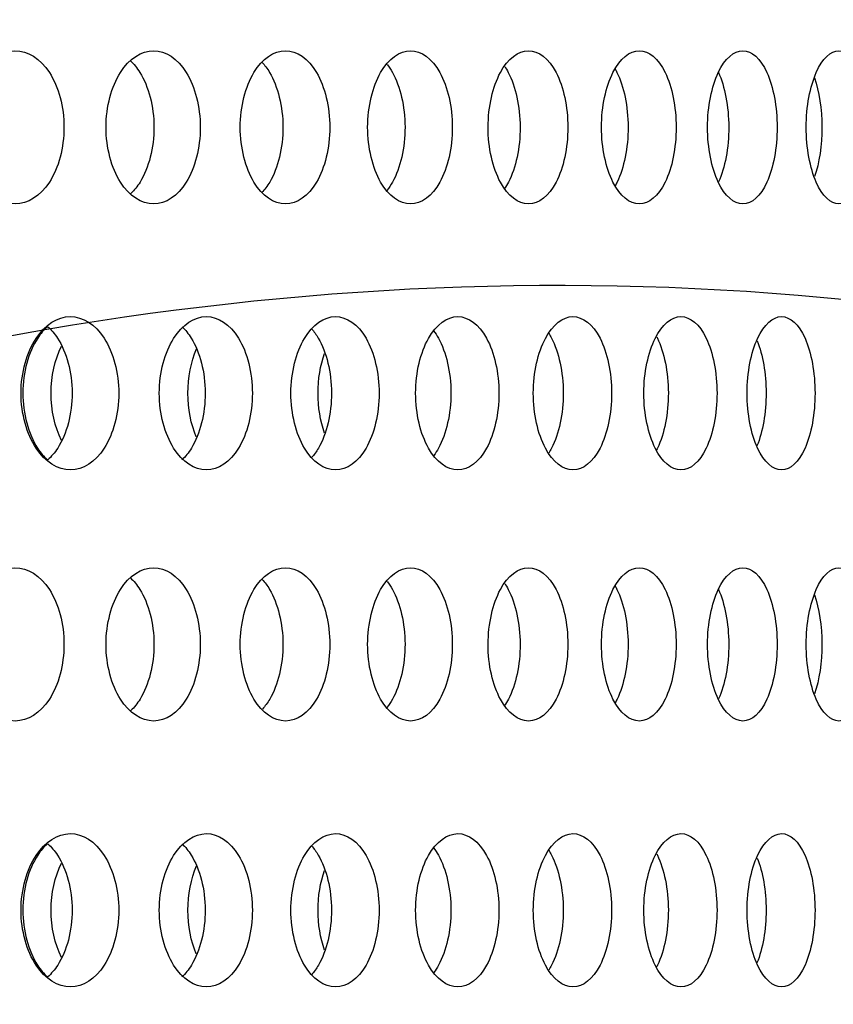
# Model space of a CAD drawing. Units: millimetres. Extents: x 0 to 291, y 0 to 204.
# Drawn here: x 188 to 190, y 138 to 141 of the extents above; entities that cross this region are included whole.
import ezdxf
from ezdxf.enums import TextEntityAlignment as Align

# ---------------------------------------------------------------- set-up
doc = ezdxf.new("R2010")
doc.units = ezdxf.units.MM
doc.layers.add('C-23MX-CHAPA_CUB', color=7, linetype='Continuous')
doc.layers.add('DIBUJO', color=7, linetype='Continuous')
doc.styles.add('SEACAD_Arial', font='arial.ttf')
doc.dimstyles.new('ISO', dxfattribs={"dimtxt": 3.125, "dimasz": 3.125, "dimexe": 1.5625, "dimexo": 0, "dimgap": 0.78125, "dimtad": 0, "dimlfac": 10, "dimtxsty": 'SEACAD_Arial', "dimblk1": '_SE_FILLED', "dimblk2": '_SE_FILLED', "dimsah": 1, "dimcen": 1.5625, "dimadec": 1, "dimazin": 0, "dimtfac": 0.5, "dimtmove": 1, "dimatfit": 3, "dimfxl": 1, "dimtolj": 1, "dimarcsym": 0})

# ---------------------------------------------------------------- blocks, each defined once
blk = doc.blocks.new('SE')
at = {"layer": 'C-23MX-CHAPA_CUB', "color": 7, "linetype": 'Continuous'}
for points, knots in [([(187.7221, 140.2754), (187.7629, 140.2754), (187.8026, 140.3004), (187.8609, 140.3902), (187.8784, 140.4551), (187.8784, 140.5857), (187.861, 140.6505), (187.8022, 140.741), (187.7621, 140.7655), (187.6815, 140.7653), (187.6406, 140.74), (187.5812, 140.651), (187.5627, 140.5864), (187.5626, 140.4549), (187.5811, 140.39), (187.6408, 140.3006), (187.6813, 140.2754), (187.7221, 140.2754)], [0, 0, 0, 0, 0.125, 0.125, 0.25, 0.25, 0.375, 0.375, 0.5, 0.5, 0.625, 0.625, 0.75, 0.75, 0.875, 0.875, 1, 1, 1, 1]), ([(188.1648, 140.2754), (188.2036, 140.2754), (188.2415, 140.3004), (188.297, 140.3902), (188.3137, 140.4551), (188.3137, 140.5857), (188.2972, 140.6505), (188.2411, 140.741), (188.2029, 140.7655), (188.126, 140.7653), (188.0871, 140.74), (188.0304, 140.651), (188.0127, 140.5864), (188.0126, 140.4549), (188.0303, 140.39), (188.0872, 140.3006), (188.1259, 140.2754), (188.1648, 140.2754)], [0, 0, 0, 0, 0.125, 0.125, 0.25, 0.25, 0.375, 0.375, 0.5, 0.5, 0.625, 0.625, 0.75, 0.75, 0.875, 0.875, 1, 1, 1, 1]), ([(188.5861, 140.2754), (188.623, 140.2754), (188.659, 140.3004), (188.7116, 140.3902), (188.7275, 140.4551), (188.7275, 140.5857), (188.7118, 140.6505), (188.6585, 140.741), (188.6223, 140.7655), (188.5493, 140.7653), (188.5123, 140.74), (188.4583, 140.651), (188.4415, 140.5864), (188.4415, 140.4549), (188.4582, 140.39), (188.5124, 140.3006), (188.5491, 140.2754), (188.5861, 140.2754)], [0, 0, 0, 0, 0.125, 0.125, 0.25, 0.25, 0.375, 0.375, 0.5, 0.5, 0.625, 0.625, 0.75, 0.75, 0.875, 0.875, 1, 1, 1, 1]), ([(188.9855, 140.2754), (189.0204, 140.2754), (189.0544, 140.3004), (189.1042, 140.3902), (189.1191, 140.4551), (189.1191, 140.5857), (189.1043, 140.6505), (189.054, 140.741), (189.0197, 140.7655), (188.9507, 140.7653), (188.9156, 140.74), (188.8646, 140.651), (188.8486, 140.5864), (188.8486, 140.4549), (188.8645, 140.39), (188.9157, 140.3006), (188.9505, 140.2754), (188.9855, 140.2754)], [0, 0, 0, 0, 0.125, 0.125, 0.25, 0.25, 0.375, 0.375, 0.5, 0.5, 0.625, 0.625, 0.75, 0.75, 0.875, 0.875, 1, 1, 1, 1]), ([(189.3625, 140.2754), (189.3954, 140.2754), (189.4274, 140.3004), (189.4742, 140.3902), (189.4882, 140.4551), (189.4882, 140.5857), (189.4743, 140.6505), (189.427, 140.741), (189.3947, 140.7655), (189.3297, 140.7653), (189.2967, 140.74), (189.2485, 140.651), (189.2335, 140.5864), (189.2334, 140.4549), (189.2484, 140.39), (189.2968, 140.3006), (189.3296, 140.2754), (189.3625, 140.2754)], [0, 0, 0, 0, 0.125, 0.125, 0.25, 0.25, 0.375, 0.375, 0.5, 0.5, 0.625, 0.625, 0.75, 0.75, 0.875, 0.875, 1, 1, 1, 1]), ([(189.7166, 140.2754), (189.7474, 140.2754), (189.7773, 140.3004), (189.8211, 140.3902), (189.8342, 140.4551), (189.8342, 140.5857), (189.8212, 140.6505), (189.777, 140.741), (189.7468, 140.7655), (189.6859, 140.7653), (189.6549, 140.74), (189.6098, 140.651), (189.5957, 140.5864), (189.5956, 140.4549), (189.6097, 140.39), (189.655, 140.3006), (189.6858, 140.2754), (189.7166, 140.2754)], [0, 0, 0, 0, 0.125, 0.125, 0.25, 0.25, 0.375, 0.375, 0.5, 0.5, 0.625, 0.625, 0.75, 0.75, 0.875, 0.875, 1, 1, 1, 1]), ([(190.0473, 140.2754), (190.076, 140.2754), (190.1039, 140.3004), (190.1446, 140.3902), (190.1568, 140.4551), (190.1568, 140.5857), (190.1447, 140.6505), (190.1035, 140.741), (190.0755, 140.7655), (190.0187, 140.7653), (189.9899, 140.74), (189.9478, 140.651), (189.9346, 140.5864), (189.9345, 140.4549), (189.9477, 140.39), (189.99, 140.3006), (190.0186, 140.2754), (190.0473, 140.2754)], [0, 0, 0, 0, 0.125, 0.125, 0.25, 0.25, 0.375, 0.375, 0.5, 0.5, 0.625, 0.625, 0.75, 0.75, 0.875, 0.875, 1, 1, 1, 1]), ([(190.3543, 140.2754), (190.3808, 140.2754), (190.4066, 140.3004), (190.4441, 140.3902), (190.4554, 140.4551), (190.4554, 140.5857), (190.4442, 140.6505), (190.4062, 140.741), (190.3803, 140.7655), (190.3279, 140.7653), (190.3011, 140.74), (190.2621, 140.651), (190.2499, 140.5864), (190.2499, 140.4549), (190.262, 140.39), (190.3012, 140.3006), (190.3278, 140.2754), (190.3543, 140.2754)], [0, 0, 0, 0, 0.125, 0.125, 0.25, 0.25, 0.375, 0.375, 0.5, 0.5, 0.625, 0.625, 0.75, 0.75, 0.875, 0.875, 1, 1, 1, 1]), ([(188.0905, 140.7332), (188.1015, 140.7231), (188.1117, 140.7107), (188.1486, 140.6517), (188.1657, 140.587), (188.166, 140.4555), (188.1492, 140.3904), (188.1126, 140.3313), (188.1027, 140.3191), (188.0922, 140.309)], [0.5842307, 0.5842307, 0.5842307, 0.5842307, 0.625, 0.625, 0.75, 0.75, 0.875, 0.875, 0.9145921, 0.9145921, 0.9145921, 0.9145921]), ([(188.511, 140.7285), (188.5197, 140.7193), (188.5278, 140.7085), (188.5615, 140.6517), (188.5777, 140.587), (188.578, 140.4555), (188.5621, 140.3904), (188.5281, 140.3326), (188.5197, 140.3213), (188.5106, 140.3118)], [0.5903297, 0.5903297, 0.5903297, 0.5903297, 0.625, 0.625, 0.75, 0.75, 0.875, 0.875, 0.9109972, 0.9109972, 0.9109972, 0.9109972]), ([(188.9106, 140.7217), (188.9166, 140.7141), (188.9223, 140.7056), (188.9526, 140.6517), (188.9679, 140.587), (188.9681, 140.4555), (188.9531, 140.3904), (188.9226, 140.3356), (188.9166, 140.3266), (188.9103, 140.3187)], [0.5985512, 0.5985512, 0.5985512, 0.5985512, 0.625, 0.625, 0.75, 0.75, 0.875, 0.875, 0.9026777, 0.9026777, 0.9026777, 0.9026777]), ([(189.2864, 140.7151), (189.2904, 140.7093), (189.2942, 140.7029), (189.3213, 140.6517), (189.3356, 140.587), (189.3359, 140.4555), (189.3217, 140.3904), (189.2944, 140.3381), (189.2902, 140.3311), (189.2858, 140.3247)], [0.6059586, 0.6059586, 0.6059586, 0.6059586, 0.625, 0.625, 0.75, 0.75, 0.875, 0.875, 0.8958563, 0.8958563, 0.8958563, 0.8958563]), ([(189.6394, 140.707), (189.6413, 140.7035), (189.6433, 140.6999), (189.6671, 140.6517), (189.6805, 140.587), (189.6808, 140.4555), (189.6675, 140.3904), (189.6434, 140.3411), (189.6411, 140.3368), (189.6387, 140.3327)], [0.6144641, 0.6144641, 0.6144641, 0.6144641, 0.625, 0.625, 0.75, 0.75, 0.875, 0.875, 0.8875001, 0.8875001, 0.8875001, 0.8875001]), ([(189.9691, 140.6964), (189.9691, 140.6964), (189.9691, 140.6963), (189.9896, 140.6517), (190.0021, 140.587), (190.0023, 140.4558), (189.9901, 140.3909), (189.9698, 140.346)], [0.6247547, 0.6247547, 0.6247547, 0.6247547, 0.625, 0.625, 0.75, 0.75, 0.8745712, 0.8745712, 0.8745712, 0.8745712]), ([(190.2763, 140.6786), (190.2912, 140.6355), (190.3, 140.5788), (190.3002, 140.4635), (190.2914, 140.4063), (190.2765, 140.3628)], [0.6406576, 0.6406576, 0.6406576, 0.6406576, 0.75, 0.75, 0.8597723, 0.8597723, 0.8597723, 0.8597723]), ([(187.8989, 139.4254), (187.9391, 139.4254), (187.9782, 139.4502), (188.0359, 139.5398), (188.0533, 139.6049), (188.0533, 139.7359), (188.036, 139.8009), (187.9778, 139.8912), (187.9382, 139.9155), (187.8588, 139.9153), (187.8186, 139.8902), (187.7597, 139.8014), (187.7412, 139.7366), (187.7411, 139.6047), (187.7596, 139.5396), (187.8187, 139.4504), (187.8587, 139.4254), (187.8989, 139.4254)], [0, 0, 0, 0, 0.125, 0.125, 0.25, 0.25, 0.375, 0.375, 0.5, 0.5, 0.625, 0.625, 0.75, 0.75, 0.875, 0.875, 1, 1, 1, 1]), ([(188.3332, 139.4254), (188.3714, 139.4254), (188.4087, 139.4502), (188.4636, 139.5398), (188.4802, 139.6049), (188.4802, 139.7359), (188.4637, 139.8009), (188.4083, 139.8912), (188.3707, 139.9155), (188.2951, 139.9153), (188.2567, 139.8902), (188.2006, 139.8014), (188.183, 139.7366), (188.1829, 139.6047), (188.2005, 139.5396), (188.2568, 139.4504), (188.295, 139.4254), (188.3332, 139.4254)], [0, 0, 0, 0, 0.125, 0.125, 0.25, 0.25, 0.375, 0.375, 0.5, 0.5, 0.625, 0.625, 0.75, 0.75, 0.875, 0.875, 1, 1, 1, 1]), ([(188.7459, 139.4254), (188.7822, 139.4254), (188.8176, 139.4502), (188.8695, 139.5398), (188.8852, 139.6049), (188.8852, 139.7359), (188.8697, 139.8009), (188.8171, 139.8912), (188.7815, 139.9155), (188.7098, 139.9153), (188.6734, 139.8902), (188.6201, 139.8014), (188.6034, 139.7366), (188.6033, 139.6047), (188.62, 139.5396), (188.6735, 139.4504), (188.7097, 139.4254), (188.7459, 139.4254)], [0, 0, 0, 0, 0.125, 0.125, 0.25, 0.25, 0.375, 0.375, 0.5, 0.5, 0.625, 0.625, 0.75, 0.75, 0.875, 0.875, 1, 1, 1, 1]), ([(189.1366, 139.4254), (189.1709, 139.4254), (189.2042, 139.4502), (189.2532, 139.5398), (189.268, 139.6049), (189.268, 139.7359), (189.2533, 139.8009), (189.2038, 139.8912), (189.1702, 139.9155), (189.1025, 139.9153), (189.068, 139.8902), (189.0177, 139.8014), (189.0019, 139.7366), (189.0018, 139.6047), (189.0176, 139.5396), (189.0681, 139.4504), (189.1023, 139.4254), (189.1366, 139.4254)], [0, 0, 0, 0, 0.125, 0.125, 0.25, 0.25, 0.375, 0.375, 0.5, 0.5, 0.625, 0.625, 0.75, 0.75, 0.875, 0.875, 1, 1, 1, 1]), ([(189.5046, 139.4254), (189.5368, 139.4254), (189.5681, 139.4502), (189.6142, 139.5398), (189.628, 139.6049), (189.628, 139.7359), (189.6143, 139.8009), (189.5678, 139.8912), (189.5362, 139.9155), (189.4725, 139.9153), (189.4402, 139.8902), (189.3928, 139.8014), (189.3779, 139.7366), (189.3778, 139.6047), (189.3927, 139.5396), (189.4403, 139.4504), (189.4724, 139.4254), (189.5046, 139.4254)], [0, 0, 0, 0, 0.125, 0.125, 0.25, 0.25, 0.375, 0.375, 0.5, 0.5, 0.625, 0.625, 0.75, 0.75, 0.875, 0.875, 1, 1, 1, 1]), ([(189.8496, 139.4254), (189.8797, 139.4254), (189.9089, 139.4502), (189.9519, 139.5398), (189.9648, 139.6049), (189.9648, 139.7359), (189.952, 139.8009), (189.9086, 139.8912), (189.8791, 139.9155), (189.8196, 139.9153), (189.7893, 139.8902), (189.745, 139.8014), (189.731, 139.7366), (189.731, 139.6047), (189.7449, 139.5396), (189.7894, 139.4504), (189.8195, 139.4254), (189.8496, 139.4254)], [0, 0, 0, 0, 0.125, 0.125, 0.25, 0.25, 0.375, 0.375, 0.5, 0.5, 0.625, 0.625, 0.75, 0.75, 0.875, 0.875, 1, 1, 1, 1]), ([(190.171, 139.4254), (190.199, 139.4254), (190.2261, 139.4502), (190.2659, 139.5398), (190.2779, 139.6049), (190.2779, 139.7359), (190.266, 139.8009), (190.2258, 139.8912), (190.1984, 139.9155), (190.1432, 139.9153), (190.115, 139.8902), (190.0738, 139.8014), (190.0608, 139.7366), (190.0607, 139.6047), (190.0737, 139.5396), (190.1151, 139.4504), (190.1431, 139.4254), (190.171, 139.4254)], [0, 0, 0, 0, 0.125, 0.125, 0.25, 0.25, 0.375, 0.375, 0.5, 0.5, 0.625, 0.625, 0.75, 0.75, 0.875, 0.875, 1, 1, 1, 1]), ([(187.8252, 139.8829), (187.8141, 139.8729), (187.8036, 139.8607), (187.7652, 139.8022), (187.747, 139.7373), (187.7466, 139.6054), (187.7646, 139.5401), (187.8033, 139.4804), (187.8141, 139.4677), (187.8257, 139.4574)], [0.5849387, 0.5849387, 0.5849387, 0.5849387, 0.625, 0.625, 0.75, 0.75, 0.875, 0.875, 0.916489, 0.916489, 0.916489, 0.916489]), ([(187.8267, 139.8829), (187.8379, 139.8729), (187.8483, 139.8607), (187.8864, 139.8022), (187.9043, 139.7373), (187.9047, 139.6054), (187.8871, 139.5401), (187.8486, 139.4804), (187.8379, 139.4677), (187.8263, 139.4574)], [0.5849387, 0.5849387, 0.5849387, 0.5849387, 0.625, 0.625, 0.75, 0.75, 0.875, 0.875, 0.916489, 0.916489, 0.916489, 0.916489]), ([(188.2556, 139.8829), (188.2662, 139.8729), (188.2761, 139.8607), (188.3124, 139.8022), (188.3294, 139.7373), (188.3297, 139.6054), (188.313, 139.5401), (188.2764, 139.4804), (188.2662, 139.4677), (188.2552, 139.4574)], [0.5849387, 0.5849387, 0.5849387, 0.5849387, 0.625, 0.625, 0.75, 0.75, 0.875, 0.875, 0.916489, 0.916489, 0.916489, 0.916489]), ([(188.6694, 139.8761), (188.6771, 139.8676), (188.6843, 139.8577), (188.7169, 139.8022), (188.733, 139.7373), (188.7333, 139.6054), (188.7174, 139.5401), (188.6847, 139.4837), (188.6773, 139.4734), (188.6694, 139.4646)], [0.5936096, 0.5936096, 0.5936096, 0.5936096, 0.625, 0.625, 0.75, 0.75, 0.875, 0.875, 0.9073053, 0.9073053, 0.9073053, 0.9073053]), ([(189.0594, 139.87), (189.0648, 139.8629), (189.0699, 139.8551), (189.0992, 139.8022), (189.1144, 139.7373), (189.1147, 139.6054), (189.0998, 139.5401), (189.0704, 139.4865), (189.0652, 139.4785), (189.0598, 139.4712)], [0.6008758, 0.6008758, 0.6008758, 0.6008758, 0.625, 0.625, 0.75, 0.75, 0.875, 0.875, 0.8994944, 0.8994944, 0.8994944, 0.8994944]), ([(189.4274, 139.8615), (189.4303, 139.8568), (189.4332, 139.8518), (189.459, 139.8022), (189.4733, 139.7373), (189.4735, 139.6054), (189.4595, 139.5401), (189.4336, 139.4897), (189.4306, 139.4844), (189.4274, 139.4794)], [0.6101371, 0.6101371, 0.6101371, 0.6101371, 0.625, 0.625, 0.75, 0.75, 0.875, 0.875, 0.8906147, 0.8906147, 0.8906147, 0.8906147]), ([(189.7721, 139.8509), (189.7728, 139.8495), (189.7735, 139.848), (189.7958, 139.8022), (189.8091, 139.7373), (189.8094, 139.6054), (189.7963, 139.5401), (189.7738, 139.4933), (189.7729, 139.4914), (189.7719, 139.4895)], [0.6208266, 0.6208266, 0.6208266, 0.6208266, 0.625, 0.625, 0.75, 0.75, 0.875, 0.875, 0.8804726, 0.8804726, 0.8804726, 0.8804726]), ([(190.093, 139.8375), (190.1107, 139.7937), (190.1215, 139.733), (190.1217, 139.6087), (190.1108, 139.5465), (190.0925, 139.502)], [0.6332044, 0.6332044, 0.6332044, 0.6332044, 0.75, 0.75, 0.8688563, 0.8688563, 0.8688563, 0.8688563]), ([(187.8701, 139.5196), (187.8493, 139.562), (187.837, 139.6161), (187.837, 139.7247), (187.8491, 139.7786), (187.8701, 139.8211)], [0.1463634, 0.1463634, 0.1463634, 0.1463634, 0.25, 0.25, 0.3535502, 0.3535502, 0.3535502, 0.3535502]), ([(188.3009, 139.5307), (188.284, 139.5712), (188.2742, 139.6207), (188.2742, 139.7209), (188.2843, 139.7711), (188.3018, 139.8121)], [0.1551717, 0.1551717, 0.1551717, 0.1551717, 0.25, 0.25, 0.3463893, 0.3463893, 0.3463893, 0.3463893]), ([(188.7107, 139.5433), (188.6975, 139.5813), (188.69, 139.6257), (188.69, 139.7152), (188.6975, 139.7598), (188.7108, 139.7979)], [0.1648263, 0.1648263, 0.1648263, 0.1648263, 0.25, 0.25, 0.3354997, 0.3354997, 0.3354997, 0.3354997]), ([(187.7221, 138.6228), (187.7629, 138.6228), (187.8026, 138.6478), (187.8609, 138.7375), (187.8784, 138.8025), (187.8784, 138.9331), (187.861, 138.9979), (187.8022, 139.0883), (187.7621, 139.1129), (187.6815, 139.1126), (187.6406, 139.0874), (187.5812, 138.9984), (187.5627, 138.9337), (187.5626, 138.8022), (187.5811, 138.7373), (187.6408, 138.648), (187.6813, 138.6228), (187.7221, 138.6228)], [0, 0, 0, 0, 0.125, 0.125, 0.25, 0.25, 0.375, 0.375, 0.5, 0.5, 0.625, 0.625, 0.75, 0.75, 0.875, 0.875, 1, 1, 1, 1]), ([(188.1648, 138.6228), (188.2036, 138.6228), (188.2415, 138.6478), (188.297, 138.7375), (188.3137, 138.8025), (188.3137, 138.9331), (188.2972, 138.9979), (188.2411, 139.0883), (188.2029, 139.1129), (188.126, 139.1126), (188.0871, 139.0874), (188.0304, 138.9984), (188.0127, 138.9337), (188.0126, 138.8022), (188.0303, 138.7373), (188.0872, 138.648), (188.1259, 138.6228), (188.1648, 138.6228)], [0, 0, 0, 0, 0.125, 0.125, 0.25, 0.25, 0.375, 0.375, 0.5, 0.5, 0.625, 0.625, 0.75, 0.75, 0.875, 0.875, 1, 1, 1, 1]), ([(188.5861, 138.6228), (188.623, 138.6228), (188.659, 138.6478), (188.7116, 138.7375), (188.7275, 138.8025), (188.7275, 138.9331), (188.7118, 138.9979), (188.6585, 139.0883), (188.6223, 139.1129), (188.5493, 139.1126), (188.5123, 139.0874), (188.4583, 138.9984), (188.4415, 138.9337), (188.4415, 138.8022), (188.4582, 138.7373), (188.5124, 138.648), (188.5491, 138.6228), (188.5861, 138.6228)], [0, 0, 0, 0, 0.125, 0.125, 0.25, 0.25, 0.375, 0.375, 0.5, 0.5, 0.625, 0.625, 0.75, 0.75, 0.875, 0.875, 1, 1, 1, 1]), ([(188.9855, 138.6228), (189.0204, 138.6228), (189.0544, 138.6478), (189.1042, 138.7375), (189.1191, 138.8025), (189.1191, 138.9331), (189.1043, 138.9979), (189.054, 139.0883), (189.0197, 139.1129), (188.9507, 139.1126), (188.9156, 139.0874), (188.8646, 138.9984), (188.8486, 138.9337), (188.8486, 138.8022), (188.8645, 138.7373), (188.9157, 138.648), (188.9505, 138.6228), (188.9855, 138.6228)], [0, 0, 0, 0, 0.125, 0.125, 0.25, 0.25, 0.375, 0.375, 0.5, 0.5, 0.625, 0.625, 0.75, 0.75, 0.875, 0.875, 1, 1, 1, 1]), ([(189.3625, 138.6228), (189.3954, 138.6228), (189.4274, 138.6478), (189.4742, 138.7375), (189.4882, 138.8025), (189.4882, 138.9331), (189.4743, 138.9979), (189.427, 139.0883), (189.3947, 139.1129), (189.3297, 139.1126), (189.2967, 139.0874), (189.2485, 138.9984), (189.2335, 138.9337), (189.2334, 138.8022), (189.2484, 138.7373), (189.2968, 138.648), (189.3296, 138.6228), (189.3625, 138.6228)], [0, 0, 0, 0, 0.125, 0.125, 0.25, 0.25, 0.375, 0.375, 0.5, 0.5, 0.625, 0.625, 0.75, 0.75, 0.875, 0.875, 1, 1, 1, 1]), ([(189.7166, 138.6228), (189.7474, 138.6228), (189.7773, 138.6478), (189.8211, 138.7375), (189.8342, 138.8025), (189.8342, 138.9331), (189.8212, 138.9979), (189.777, 139.0883), (189.7468, 139.1129), (189.6859, 139.1126), (189.6549, 139.0874), (189.6098, 138.9984), (189.5957, 138.9337), (189.5956, 138.8022), (189.6097, 138.7373), (189.655, 138.648), (189.6858, 138.6228), (189.7166, 138.6228)], [0, 0, 0, 0, 0.125, 0.125, 0.25, 0.25, 0.375, 0.375, 0.5, 0.5, 0.625, 0.625, 0.75, 0.75, 0.875, 0.875, 1, 1, 1, 1]), ([(190.0473, 138.6228), (190.076, 138.6228), (190.1039, 138.6478), (190.1446, 138.7375), (190.1568, 138.8025), (190.1568, 138.9331), (190.1447, 138.9979), (190.1035, 139.0883), (190.0755, 139.1129), (190.0187, 139.1126), (189.9899, 139.0874), (189.9478, 138.9984), (189.9346, 138.9337), (189.9345, 138.8022), (189.9477, 138.7373), (189.99, 138.648), (190.0186, 138.6228), (190.0473, 138.6228)], [0, 0, 0, 0, 0.125, 0.125, 0.25, 0.25, 0.375, 0.375, 0.5, 0.5, 0.625, 0.625, 0.75, 0.75, 0.875, 0.875, 1, 1, 1, 1]), ([(190.3543, 138.6228), (190.3808, 138.6228), (190.4066, 138.6478), (190.4441, 138.7375), (190.4554, 138.8025), (190.4554, 138.9331), (190.4442, 138.9979), (190.4062, 139.0883), (190.3803, 139.1129), (190.3279, 139.1126), (190.3011, 139.0874), (190.2621, 138.9984), (190.2499, 138.9337), (190.2499, 138.8022), (190.262, 138.7373), (190.3012, 138.648), (190.3278, 138.6228), (190.3543, 138.6228)], [0, 0, 0, 0, 0.125, 0.125, 0.25, 0.25, 0.375, 0.375, 0.5, 0.5, 0.625, 0.625, 0.75, 0.75, 0.875, 0.875, 1, 1, 1, 1]), ([(188.0905, 139.0806), (188.1015, 139.0705), (188.1117, 139.058), (188.1486, 138.9991), (188.1657, 138.9344), (188.166, 138.8029), (188.1492, 138.7378), (188.1126, 138.6787), (188.1027, 138.6664), (188.0922, 138.6563)], [0.5842307, 0.5842307, 0.5842307, 0.5842307, 0.625, 0.625, 0.75, 0.75, 0.875, 0.875, 0.9145921, 0.9145921, 0.9145921, 0.9145921]), ([(188.5117, 139.0752), (188.5201, 139.0662), (188.528, 139.0556), (188.5615, 138.9991), (188.5777, 138.9344), (188.578, 138.8029), (188.5621, 138.7378), (188.5286, 138.6808), (188.5207, 138.6701), (188.5124, 138.661)], [0.5911649, 0.5911649, 0.5911649, 0.5911649, 0.625, 0.625, 0.75, 0.75, 0.875, 0.875, 0.9087034, 0.9087034, 0.9087034, 0.9087034]), ([(188.9106, 139.0691), (188.9166, 139.0615), (188.9223, 139.0529), (188.9526, 138.9991), (188.9679, 138.9344), (188.9681, 138.8029), (188.9531, 138.7378), (188.9226, 138.683), (188.9166, 138.674), (188.9103, 138.666)], [0.5985512, 0.5985512, 0.5985512, 0.5985512, 0.625, 0.625, 0.75, 0.75, 0.875, 0.875, 0.9026777, 0.9026777, 0.9026777, 0.9026777]), ([(189.2864, 139.0625), (189.2904, 139.0566), (189.2942, 139.0503), (189.3213, 138.9991), (189.3356, 138.9344), (189.3359, 138.8029), (189.3217, 138.7378), (189.2944, 138.6854), (189.2902, 138.6785), (189.2858, 138.6721)], [0.6059586, 0.6059586, 0.6059586, 0.6059586, 0.625, 0.625, 0.75, 0.75, 0.875, 0.875, 0.8958563, 0.8958563, 0.8958563, 0.8958563]), ([(189.6394, 139.0544), (189.6413, 139.0509), (189.6433, 139.0473), (189.6671, 138.9991), (189.6805, 138.9344), (189.6808, 138.8029), (189.6675, 138.7378), (189.6434, 138.6884), (189.6411, 138.6841), (189.6387, 138.68)], [0.6144641, 0.6144641, 0.6144641, 0.6144641, 0.625, 0.625, 0.75, 0.75, 0.875, 0.875, 0.8875001, 0.8875001, 0.8875001, 0.8875001]), ([(189.9691, 139.0438), (189.9691, 139.0437), (189.9691, 139.0436), (189.9896, 138.9991), (190.0021, 138.9344), (190.0023, 138.8031), (189.9901, 138.7383), (189.9698, 138.6934)], [0.6247547, 0.6247547, 0.6247547, 0.6247547, 0.625, 0.625, 0.75, 0.75, 0.8745712, 0.8745712, 0.8745712, 0.8745712]), ([(190.2763, 139.0259), (190.2912, 138.9829), (190.3, 138.9262), (190.3002, 138.8109), (190.2914, 138.7537), (190.2765, 138.7102)], [0.6406576, 0.6406576, 0.6406576, 0.6406576, 0.75, 0.75, 0.8597723, 0.8597723, 0.8597723, 0.8597723]), ([(187.8989, 137.7728), (187.9391, 137.7728), (187.9782, 137.7976), (188.0359, 137.8872), (188.0533, 137.9522), (188.0533, 138.0833), (188.036, 138.1483), (187.9778, 138.2385), (187.9382, 138.2629), (187.8588, 138.2626), (187.8186, 138.2376), (187.7597, 138.1488), (187.7412, 138.0839), (187.7411, 137.9521), (187.7596, 137.887), (187.8187, 137.7978), (187.8587, 137.7728), (187.8989, 137.7728)], [0, 0, 0, 0, 0.125, 0.125, 0.25, 0.25, 0.375, 0.375, 0.5, 0.5, 0.625, 0.625, 0.75, 0.75, 0.875, 0.875, 1, 1, 1, 1]), ([(188.3332, 137.7728), (188.3714, 137.7728), (188.4087, 137.7976), (188.4636, 137.8872), (188.4802, 137.9522), (188.4802, 138.0833), (188.4637, 138.1483), (188.4083, 138.2385), (188.3707, 138.2629), (188.2951, 138.2626), (188.2567, 138.2376), (188.2006, 138.1488), (188.183, 138.0839), (188.1829, 137.9521), (188.2005, 137.887), (188.2568, 137.7978), (188.295, 137.7728), (188.3332, 137.7728)], [0, 0, 0, 0, 0.125, 0.125, 0.25, 0.25, 0.375, 0.375, 0.5, 0.5, 0.625, 0.625, 0.75, 0.75, 0.875, 0.875, 1, 1, 1, 1]), ([(188.7459, 137.7728), (188.7822, 137.7728), (188.8176, 137.7976), (188.8695, 137.8872), (188.8852, 137.9522), (188.8852, 138.0833), (188.8697, 138.1483), (188.8171, 138.2385), (188.7815, 138.2629), (188.7098, 138.2626), (188.6734, 138.2376), (188.6201, 138.1488), (188.6034, 138.0839), (188.6033, 137.9521), (188.62, 137.887), (188.6735, 137.7978), (188.7097, 137.7728), (188.7459, 137.7728)], [0, 0, 0, 0, 0.125, 0.125, 0.25, 0.25, 0.375, 0.375, 0.5, 0.5, 0.625, 0.625, 0.75, 0.75, 0.875, 0.875, 1, 1, 1, 1]), ([(189.1366, 137.7728), (189.1709, 137.7728), (189.2042, 137.7976), (189.2532, 137.8872), (189.268, 137.9522), (189.268, 138.0833), (189.2533, 138.1483), (189.2038, 138.2385), (189.1702, 138.2629), (189.1025, 138.2626), (189.068, 138.2376), (189.0177, 138.1488), (189.0019, 138.0839), (189.0018, 137.9521), (189.0176, 137.887), (189.0681, 137.7978), (189.1023, 137.7728), (189.1366, 137.7728)], [0, 0, 0, 0, 0.125, 0.125, 0.25, 0.25, 0.375, 0.375, 0.5, 0.5, 0.625, 0.625, 0.75, 0.75, 0.875, 0.875, 1, 1, 1, 1]), ([(189.5046, 137.7728), (189.5368, 137.7728), (189.5681, 137.7976), (189.6142, 137.8872), (189.628, 137.9522), (189.628, 138.0833), (189.6143, 138.1483), (189.5678, 138.2385), (189.5362, 138.2629), (189.4725, 138.2626), (189.4402, 138.2376), (189.3928, 138.1488), (189.3779, 138.0839), (189.3778, 137.9521), (189.3927, 137.887), (189.4403, 137.7978), (189.4724, 137.7728), (189.5046, 137.7728)], [0, 0, 0, 0, 0.125, 0.125, 0.25, 0.25, 0.375, 0.375, 0.5, 0.5, 0.625, 0.625, 0.75, 0.75, 0.875, 0.875, 1, 1, 1, 1]), ([(189.8496, 137.7728), (189.8797, 137.7728), (189.9089, 137.7976), (189.9519, 137.8872), (189.9648, 137.9522), (189.9648, 138.0833), (189.952, 138.1483), (189.9086, 138.2385), (189.8791, 138.2629), (189.8196, 138.2626), (189.7893, 138.2376), (189.745, 138.1488), (189.731, 138.0839), (189.731, 137.9521), (189.7449, 137.887), (189.7894, 137.7978), (189.8195, 137.7728), (189.8496, 137.7728)], [0, 0, 0, 0, 0.125, 0.125, 0.25, 0.25, 0.375, 0.375, 0.5, 0.5, 0.625, 0.625, 0.75, 0.75, 0.875, 0.875, 1, 1, 1, 1]), ([(190.171, 137.7728), (190.199, 137.7728), (190.2261, 137.7976), (190.2659, 137.8872), (190.2779, 137.9522), (190.2779, 138.0833), (190.266, 138.1483), (190.2258, 138.2385), (190.1984, 138.2629), (190.1432, 138.2626), (190.115, 138.2376), (190.0738, 138.1488), (190.0608, 138.0839), (190.0607, 137.9521), (190.0737, 137.887), (190.1151, 137.7978), (190.1431, 137.7728), (190.171, 137.7728)], [0, 0, 0, 0, 0.125, 0.125, 0.25, 0.25, 0.375, 0.375, 0.5, 0.5, 0.625, 0.625, 0.75, 0.75, 0.875, 0.875, 1, 1, 1, 1]), ([(187.8252, 138.2303), (187.8141, 138.2203), (187.8036, 138.2081), (187.7652, 138.1496), (187.747, 138.0847), (187.7466, 137.9528), (187.7646, 137.8875), (187.8033, 137.8278), (187.8141, 137.8151), (187.8257, 137.8047)], [0.5849387, 0.5849387, 0.5849387, 0.5849387, 0.625, 0.625, 0.75, 0.75, 0.875, 0.875, 0.916489, 0.916489, 0.916489, 0.916489]), ([(187.8267, 138.2303), (187.8379, 138.2203), (187.8483, 138.2081), (187.8864, 138.1496), (187.9043, 138.0847), (187.9047, 137.9528), (187.8871, 137.8875), (187.8486, 137.8278), (187.8379, 137.8151), (187.8263, 137.8047)], [0.5849387, 0.5849387, 0.5849387, 0.5849387, 0.625, 0.625, 0.75, 0.75, 0.875, 0.875, 0.916489, 0.916489, 0.916489, 0.916489]), ([(188.2556, 138.2303), (188.2662, 138.2203), (188.2761, 138.2081), (188.3124, 138.1496), (188.3294, 138.0847), (188.3297, 137.9528), (188.313, 137.8875), (188.2764, 137.8278), (188.2662, 137.8151), (188.2552, 137.8047)], [0.5849387, 0.5849387, 0.5849387, 0.5849387, 0.625, 0.625, 0.75, 0.75, 0.875, 0.875, 0.916489, 0.916489, 0.916489, 0.916489]), ([(188.6694, 138.2235), (188.6771, 138.2149), (188.6843, 138.205), (188.7169, 138.1496), (188.733, 138.0847), (188.7333, 137.9528), (188.7174, 137.8875), (188.6847, 137.8311), (188.6773, 137.8208), (188.6694, 137.8119)], [0.5936096, 0.5936096, 0.5936096, 0.5936096, 0.625, 0.625, 0.75, 0.75, 0.875, 0.875, 0.9073053, 0.9073053, 0.9073053, 0.9073053]), ([(189.0594, 138.2173), (189.0648, 138.2103), (189.0699, 138.2025), (189.0992, 138.1496), (189.1144, 138.0847), (189.1147, 137.9528), (189.0998, 137.8875), (189.0704, 137.8339), (189.0652, 137.8258), (189.0598, 137.8186)], [0.6008758, 0.6008758, 0.6008758, 0.6008758, 0.625, 0.625, 0.75, 0.75, 0.875, 0.875, 0.8994944, 0.8994944, 0.8994944, 0.8994944]), ([(189.4274, 138.2089), (189.4303, 138.2042), (189.4332, 138.1992), (189.459, 138.1496), (189.4733, 138.0847), (189.4735, 137.9528), (189.4595, 137.8875), (189.4336, 137.837), (189.4306, 137.8317), (189.4274, 137.8268)], [0.6101371, 0.6101371, 0.6101371, 0.6101371, 0.625, 0.625, 0.75, 0.75, 0.875, 0.875, 0.8906147, 0.8906147, 0.8906147, 0.8906147]), ([(189.7721, 138.1983), (189.7728, 138.1968), (189.7735, 138.1954), (189.7958, 138.1496), (189.8091, 138.0847), (189.8094, 137.9528), (189.7963, 137.8875), (189.7738, 137.8407), (189.7729, 137.8387), (189.7719, 137.8369)], [0.6208266, 0.6208266, 0.6208266, 0.6208266, 0.625, 0.625, 0.75, 0.75, 0.875, 0.875, 0.8804726, 0.8804726, 0.8804726, 0.8804726]), ([(187.8701, 137.867), (187.8493, 137.9094), (187.837, 137.9634), (187.837, 138.0721), (187.8491, 138.1259), (187.8701, 138.1685)], [0.1463634, 0.1463634, 0.1463634, 0.1463634, 0.25, 0.25, 0.3535502, 0.3535502, 0.3535502, 0.3535502]), ([(190.093, 138.1849), (190.1107, 138.141), (190.1215, 138.0804), (190.1217, 137.956), (190.1108, 137.8939), (190.0925, 137.8494)], [0.6332044, 0.6332044, 0.6332044, 0.6332044, 0.75, 0.75, 0.8688563, 0.8688563, 0.8688563, 0.8688563]), ([(188.3009, 137.8781), (188.284, 137.9186), (188.2742, 137.968), (188.2742, 138.0683), (188.2843, 138.1185), (188.3018, 138.1595)], [0.1551717, 0.1551717, 0.1551717, 0.1551717, 0.25, 0.25, 0.3463893, 0.3463893, 0.3463893, 0.3463893]), ([(188.7107, 137.8907), (188.6975, 137.9287), (188.69, 137.9731), (188.69, 138.0626), (188.6975, 138.1071), (188.7108, 138.1453)], [0.1648263, 0.1648263, 0.1648263, 0.1648263, 0.25, 0.25, 0.3354997, 0.3354997, 0.3354997, 0.3354997])]:
    blk.add_open_spline(points, degree=3, knots=knots, dxfattribs=at)
blk = doc.blocks.new('DMBLK11')
at = {"layer": 'DIBUJO', "linetype": 'Continuous'}
for points in [[(172.1496, 179.4161), (169.0246, 178.8953), (172.1496, 178.3745)], [(189.9496, 179.4161), (189.9496, 178.3745), (193.0746, 178.8953)]]:
    blk.add_hatch(color=7, dxfattribs=at).paths.add_polyline_path(points)
at = {"layer": 'DIBUJO', "color": 7, "linetype": 'Continuous'}
for p, q in [((169.0246, 138.1546), (169.0246, 180.4578)), ((193.0746, 172.1046), (193.0746, 180.4578)), ((169.0246, 178.8953), (176.2874, 178.8953)), ((185.8118, 178.8953), (193.0746, 178.8953))]:
    blk.add_line(p, q, dxfattribs=at)
at = {"layer": 'DIBUJO', "color": 7, "linetype": 'Continuous', "style": 'SEACAD_Arial'}
blk.add_text('240', height=3.125, dxfattribs=at).set_placement((177.3811, 180.4578), align=Align.TOP_LEFT)
blk = doc.blocks.new('_SE_FILLED')
at = {"color": 0}
blk.add_line((0, 0), (-1, 0), dxfattribs=at)
blk.add_solid([(0, 0), (-1, -0.1665), (-1, 0.1665), (0, 0)], dxfattribs=at)

msp = doc.modelspace()

# ---------------------------------------------------------------- linework, layer by layer
at = {"color": 7, "linetype": 'Continuous'}
for points in [[(180.6878, 135.479), (183.0779, 138.5641), (186.7957, 140.3027), (190.3059, 139.9769)], [(190.3059, 139.9769), (190.9393, 139.9182), (191.4548, 139.8951), (191.4514, 139.9257)]]:
    msp.add_open_spline(points, degree=3, dxfattribs=at)

# ---------------------------------------------------------------- block references
at = {"layer": 'DIBUJO'}
msp.add_blockref('SE', (0, 0), dxfattribs=at)

# ---------------------------------------------------------------- dimensions: what is measured, and where the dimension line sits
at = {"layer": 'DIBUJO', "color": 7, "linetype": 'Continuous'}
dim = msp.add_linear_dim(base=(193.0745949477, 178.8952941873), p1=(169.0245949477, 138.1545993366), p2=(193.0745949477, 172.1045993366), text='\\A1;<>\\Pfondo total', dimstyle='ISO', override={"dimdec": 0, "dimtmove": 0, "dimtolj": 0}, dxfattribs=at)
dim.commit()
dim.dimension.update_dxf_attribs({"geometry": 'DMBLK11', "text_midpoint": (181.0495945438, 178.8952941873), "dimtype": 160})

doc.saveas('drawing.dxf')
